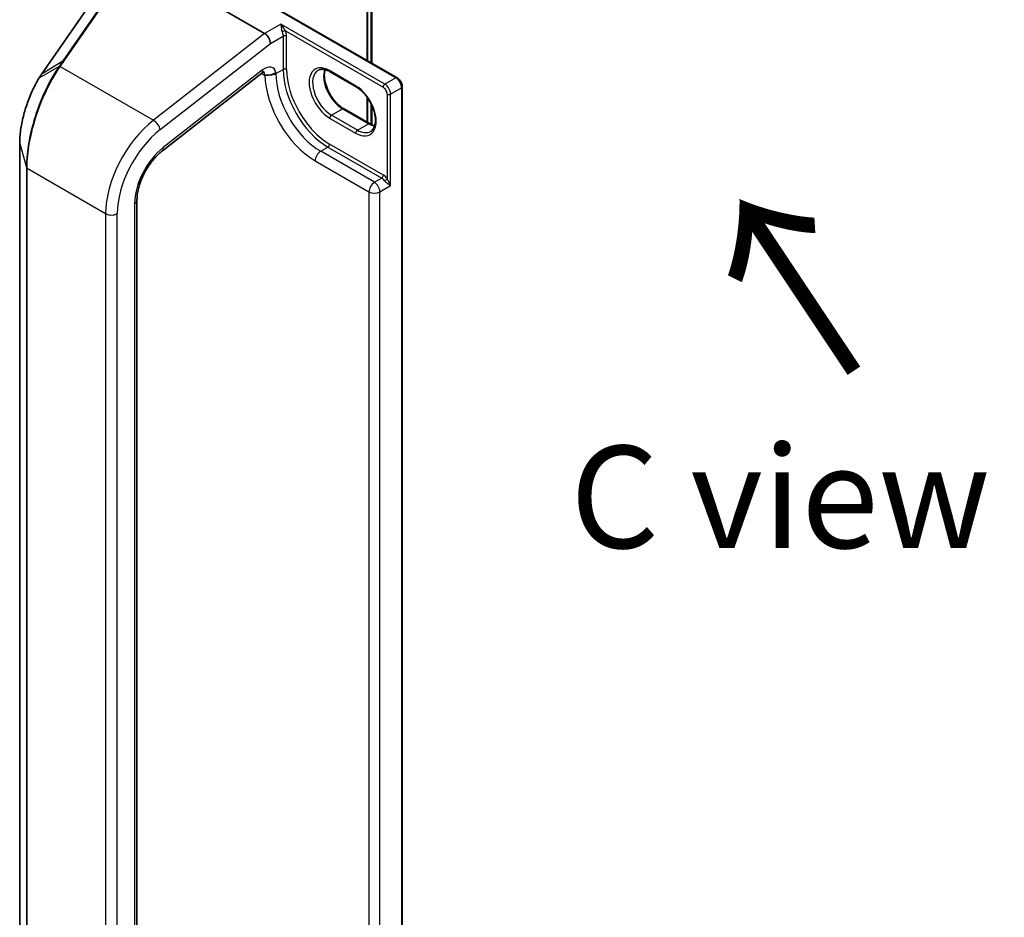
# Model space of a CAD drawing. Units: millimetres. Extents: x 7 to 8073, y 4 to 1690.
# Drawn here: x 44 to 56, y 83 to 94 of the extents above; entities that cross this region are included whole.
import ezdxf

# ---------------------------------------------------------------- set-up
doc = ezdxf.new("R2010")
doc.units = ezdxf.units.MM
doc.header["$LTSCALE"] = 0.5
doc.layers.get('Defpoints').update_dxf_attribs({"lineweight": 25})
for name, color, linetype, lineweight in [('Dimension (ISO)', 7, 'Continuous', 18), ('Dimension (ISO) @ 1', 7, 'Continuous', 18), ('Symbol (ISO)', 7, 'Continuous', 18), ('Visible (ISO)', 7, 'Continuous', 35), ('Visible Narrow (ISO)', 7, 'Continuous', 25)]:
    doc.layers.add(name, color=color, linetype=linetype, lineweight=lineweight)
doc.styles.add('Note Text (TK)', font='MS PGothic.ttf')
doc.dimstyles.new('Default - Method 1b (TK)', dxfattribs={"dimscale": 0.5, "dimtxt": 2.5, "dimasz": 2.5, "dimexe": 1, "dimexo": 1.5, "dimgap": 1, "dimtad": 1, "dimrnd": 1e-08, "dimdsep": 46, "dimtxsty": 'Note Text (TK)', "dimblk": 'OPEN', "dimcen": 0.09, "dimdle": 5, "dimclrd": 100, "dimclre": 100, "dimclrt": 7, "dimadec": 1, "dimazin": 1, "dimtfac": 1, "dimtmove": 0, "dimatfit": 3, "dimldrblk": 'OPEN', "dimfxl": 1, "dimtolj": 1, "dimlwd": -1, "dimlwe": -1, "dimarcsym": 0})

# ---------------------------------------------------------------- blocks, each defined once
blk = doc.blocks.new('_Open')
at = {"color": 0, "linetype": 'ByBlock', "lineweight": -2}
for p, q in [((-1, 0.1667), (0, 0)), ((-1, -0.1667), (0, 0)), ((0, 0), (-1, 0))]:
    blk.add_line(p, q, dxfattribs=at)
blk = doc.blocks.new('*D18')
at = {"layer": 'Defpoints', "color": 0}
for p in [(60.087, 84.888), (64.668, 82.243), (48.639, 75.516)]:
    blk.add_point(p, dxfattribs=at)
at = {"layer": 'Dimension (ISO)', "color": 100}
for p, q in [((60.831, 84.459), (65.163, 81.957)), ((52.136, 74.758), (63.595, 81.603)), ((49.383, 75.087), (51.558, 73.831))]:
    blk.add_line(p, q, dxfattribs=at)
at = {"layer": 'Dimension (ISO)', "color": 100, "xscale": 1.25, "yscale": 1.25, "zscale": 1.25}
for p, rotation in [((64.668, 82.243), 30.84937289240586), ((51.062, 74.117), 210.8493728924059)]:
    blk.add_blockref('_Open', p, dxfattribs=dict(at, rotation=rotation))
at = {"layer": 'Dimension (ISO)', "color": 7, "insert": (56.497, 78.54), "char_height": 1.25, "attachment_point": 4, "rotation": 30.8494, "style": 'Note Text (TK)'}
blk.add_mtext('\\A1;{\\Q-29.151;\\W0.824;\\H0.816x; \\fＭＳ Ｐゴシック|b0|i0;201}', dxfattribs=at)

msp = doc.modelspace()

# ---------------------------------------------------------------- linework, layer by layer
at = {"layer": 'Visible (ISO)'}
for p, q in [((45.48082, 95.20667), (47.18336, 94.22371)), ((48.44372, 93.88994), (48.44372, 95.21084)), ((48.49322, 95.25492), (48.49322, 93.86136)), ((46.87827, 94.79375), (48.80349, 93.68222)), ((45.03246, 94.55786), (44.45748, 93.72887)), ((45.9338, 92.78934), (47.14964, 93.73886)), ((48.30326, 93.57107), (47.98507, 93.75478)), ((48.86799, 75.64841), (48.86799, 93.57051)), ((48.44372, 93.13468), (48.44372, 93.43575)), ((48.49322, 93.34965), (48.49322, 93.10777)), ((48.14942, 93.30459), (48.46762, 93.12088)), ((44.18708, 92.88113), (44.18708, 76.95781)), ((45.62166, 76.25997), (45.62166, 92.18328))]:
    msp.add_line(p, q, dxfattribs=at)
msp.add_ellipse((47.18336, 94.1408), major_axis=(0.04923, -0.08794), ratio=0.57721501, start_param=0.80070281, end_param=2.37149914, dxfattribs=at)
for points, knots in [([(44.45748, 93.72887), (44.45528, 93.7257), (44.45309, 93.7225), (44.4487, 93.71603), (44.44652, 93.71277), (44.44216, 93.70619), (44.43998, 93.70287), (44.43564, 93.69616), (44.43348, 93.69278), (44.42916, 93.68597), (44.42701, 93.68253), (44.42486, 93.67906)], [0, 0, 0, 0, 0.0143786627, 0.0143786627, 0.0287573254, 0.0287573254, 0.0431359882, 0.0431359882, 0.0575146509, 0.0575146509, 0.0718933136, 0.0718933136, 0.0718933136, 0.0718933136]), ([(47.17664, 93.75363), (47.17664, 93.75363), (47.17556, 93.75349), (47.1713, 93.75208), (47.16791, 93.75067), (47.15967, 93.74608), (47.15482, 93.7429), (47.14964, 93.73886)], [4.331900465, 4.331900465, 4.331900465, 4.331900465, 4.50294947, 4.50294947, 4.694935688, 4.694935688, 4.886921906, 4.886921906, 4.886921906, 4.886921906]), ([(47.18708, 93.71401), (47.18766, 93.71434), (47.18833, 93.71456), (47.19058, 93.71505), (47.19261, 93.71512), (47.19984, 93.71488), (47.20617, 93.7142), (47.22478, 93.7134), (47.23687, 93.71364), (47.25018, 93.71569), (47.25035, 93.71572), (47.25051, 93.71574)], [1.8342602131, 1.8342602131, 1.8342602131, 1.8342602131, 1.8391199959, 1.8391199959, 1.8500084142, 1.8500084142, 1.8701620807, 1.8701620807, 1.8964186959, 1.8964186959, 1.8967431956, 1.8967431956, 1.8967431956, 1.8967431956]), ([(47.25051, 93.71574), (47.2619, 93.71753), (47.27328, 93.7205), (47.29097, 93.72731), (47.29754, 93.73041), (47.30987, 93.73746), (47.31558, 93.74139), (47.3209, 93.74581), (47.32107, 93.74596), (47.32124, 93.7461)], [-0.0795619793, -0.0795619793, -0.0795619793, -0.0795619793, -0.0444856807, -0.0444856807, -0.0222418287, -0.0222418287, 0, 0, 0.000741811, 0.000741811, 0.000741811, 0.000741811]), ([(47.98507, 93.75478), (47.9731, 93.76169), (47.96127, 93.76742), (47.9383, 93.77649), (47.92716, 93.77981), (47.90594, 93.7841), (47.89586, 93.78507), (47.87701, 93.78486), (47.86824, 93.78369), (47.85199, 93.77944), (47.8445, 93.77637), (47.83757, 93.77236)], [1.570796327, 1.570796327, 1.570796327, 1.570796327, 1.727875959, 1.727875959, 1.884955592, 1.884955592, 2.042035225, 2.042035225, 2.199114858, 2.199114858, 2.35619449, 2.35619449, 2.35619449, 2.35619449]), ([(47.92233, 93.78068), (47.91795, 93.76601), (47.91506, 93.74938), (47.91235, 93.70572), (47.91426, 93.67721), (47.92539, 93.61719), (47.93464, 93.58567), (47.95979, 93.52288), (47.97573, 93.49162), (48.01269, 93.43282), (48.0337, 93.4053), (48.07837, 93.35701), (48.10202, 93.33622), (48.1336, 93.3142), (48.14154, 93.30914), (48.14942, 93.30459)], [2.85569859, 2.85569859, 2.85569859, 2.85569859, 3.07242606, 3.07242606, 3.37692015, 3.37692015, 3.68314768, 3.68314768, 3.99182849, 3.99182849, 4.30111676, 4.30111676, 4.6089346, 4.6089346, 4.71238898, 4.71238898, 4.71238898, 4.71238898]), ([(44.42486, 93.67906), (44.41173, 93.65787), (44.39884, 93.63558), (44.37368, 93.58904), (44.36141, 93.5648), (44.33767, 93.51463), (44.3262, 93.48871), (44.30423, 93.43555), (44.29374, 93.40831), (44.27393, 93.35286), (44.2646, 93.32465), (44.2473, 93.26772), (44.23933, 93.23899), (44.22491, 93.1815), (44.21848, 93.15273), (44.20729, 93.09567), (44.20255, 93.06738), (44.19489, 93.01182), (44.19198, 92.98454), (44.18807, 92.93155), (44.18708, 92.90583), (44.18708, 92.88113)], [0, 0, 0, 0, 0.087817507, 0.087817507, 0.175635015, 0.175635015, 0.263452522, 0.263452522, 0.35127003, 0.35127003, 0.439087537, 0.439087537, 0.526905045, 0.526905045, 0.614722552, 0.614722552, 0.702540059, 0.702540059, 0.790357567, 0.790357567, 0.878175074, 0.878175074, 0.878175074, 0.878175074]), ([(48.86799, 93.57051), (48.86799, 93.57922), (48.86682, 93.58797), (48.86263, 93.60529), (48.85959, 93.61386), (48.85195, 93.63041), (48.84735, 93.63839), (48.83683, 93.65328), (48.83093, 93.66019), (48.81803, 93.67248), (48.81103, 93.67787), (48.80349, 93.68222)], [6.28318531, 6.28318531, 6.28318531, 6.28318531, 6.59734457, 6.59734457, 6.91150384, 6.91150384, 7.2256631, 7.2256631, 7.53982237, 7.53982237, 7.85398163, 7.85398163, 7.85398163, 7.85398163]), ([(48.48076, 93.02573), (48.49825, 93.03582), (48.51267, 93.05199), (48.53153, 93.09414), (48.53708, 93.1176), (48.54033, 93.16994), (48.53842, 93.19845), (48.52729, 93.25847), (48.51804, 93.28999), (48.49289, 93.35278), (48.47695, 93.38404), (48.44, 93.44284), (48.41899, 93.47036), (48.37431, 93.51865), (48.35067, 93.53944), (48.31909, 93.56146), (48.31115, 93.56652), (48.30326, 93.57107)], [5.49778714, 5.49778714, 5.49778714, 5.49778714, 5.89356982, 5.89356982, 6.21401871, 6.21401871, 6.5185128, 6.5185128, 6.82474033, 6.82474033, 7.13342114, 7.13342114, 7.44270942, 7.44270942, 7.75052725, 7.75052725, 7.85398163, 7.85398163, 7.85398163, 7.85398163]), ([(48.46762, 93.12088), (48.47958, 93.11397), (48.49141, 93.10824), (48.51231, 93.09999), (48.5215, 93.09709), (48.53035, 93.09498)], [4.71238898, 4.71238898, 4.71238898, 4.71238898, 4.869468613, 4.869468613, 4.998283049, 4.998283049, 4.998283049, 4.998283049]), ([(45.62166, 92.18328), (45.62166, 92.22082), (45.62628, 92.26269), (45.64535, 92.35048), (45.65977, 92.39638), (45.69738, 92.4876), (45.72057, 92.53292), (45.7736, 92.61868), (45.80344, 92.65911), (45.86681, 92.73138), (45.90033, 92.7632), (45.9338, 92.78934)], [6.28318531, 6.28318531, 6.28318531, 6.28318531, 6.56243799, 6.56243799, 6.84169067, 6.84169067, 7.12094335, 7.12094335, 7.40019603, 7.40019603, 7.67944871, 7.67944871, 7.67944871, 7.67944871])]:
    msp.add_open_spline(points, degree=3, knots=knots, dxfattribs=at)
msp.add_open_spline([(47.18708, 93.71401), (47.18583, 93.71328), (47.18459, 93.71256), (47.18336, 93.71186)], degree=3, dxfattribs=at)
at = {"layer": 'Visible Narrow (ISO)'}
for p, q in [((48.43494, 95.1986), (48.43494, 93.89501)), ((48.48443, 95.24268), (48.48443, 93.86643)), ((46.84827, 94.80093), (48.78849, 93.68074)), ((45.2916, 94.71886), (44.71572, 93.88859)), ((44.73301, 93.89004), (45.30889, 94.72031)), ((44.46116, 93.73232), (45.03615, 94.5613)), ((47.38135, 94.33802), (47.18336, 94.22371)), ((48.65414, 93.60317), (47.38135, 94.33802)), ((47.18336, 94.22371), (45.82313, 93.16143)), ((47.43727, 94.25674), (48.63293, 93.56643)), ((45.90612, 93.04729), (47.25407, 94.09997)), ((47.25407, 94.09997), (47.40963, 94.18979)), ((47.40963, 94.18979), (47.40963, 93.7828)), ((47.45206, 93.7828), (47.45206, 94.18979)), ((44.46116, 93.73232), (44.71572, 93.88859)), ((44.66844, 93.82081), (44.42844, 93.68247)), ((44.6837, 93.81929), (45.82313, 93.16143)), ((47.1588, 93.77685), (45.94296, 92.82733)), ((47.14409, 93.73453), (47.18336, 93.71186)), ((47.32124, 93.73177), (47.40963, 93.7828)), ((47.32124, 93.73177), (47.32124, 93.7461)), ((48.29705, 93.5848), (47.97885, 93.76851)), ((48.78849, 93.68074), (48.65414, 93.60317)), ((48.68242, 93.4807), (48.68242, 92.44927)), ((48.72485, 93.4807), (48.8592, 93.55826)), ((48.72485, 92.3621), (48.72485, 93.4807)), ((48.8592, 93.55826), (48.8592, 75.63616)), ((48.43494, 93.44804), (48.43494, 93.13975)), ((48.48443, 93.36768), (48.48443, 93.11189)), ((48.00007, 93.22554), (48.13442, 93.30311)), ((48.13442, 93.30311), (48.45262, 93.1194)), ((47.97885, 93.1888), (48.29705, 93.00509)), ((48.31826, 93.04183), (48.00007, 93.22554)), ((48.31826, 93.04183), (48.45262, 93.1194)), ((44.18746, 76.95508), (44.18746, 92.8784)), ((44.18746, 92.8784), (44.26855, 92.58483)), ((48.63646, 92.49069), (47.97885, 92.87037)), ((47.86925, 92.78259), (47.95764, 92.83362)), ((48.52686, 92.40292), (47.86925, 92.78259)), ((47.95764, 92.83362), (48.61525, 92.45395)), ((47.80208, 92.66624), (48.45969, 92.28657)), ((44.26855, 92.58483), (44.26855, 76.66151)), ((44.27696, 76.65199), (44.27696, 92.57531)), ((44.27696, 92.57531), (45.23881, 92.01998)), ((48.61525, 92.45395), (48.52686, 92.40292)), ((48.45969, 92.28657), (48.45969, 76.60167)), ((48.59404, 92.28657), (48.72485, 92.3621)), ((48.59404, 76.60167), (48.59404, 92.28657)), ((45.59237, 92.14246), (45.59237, 76.21914)), ((45.23881, 92.01998), (45.23881, 76.09667)), ((45.38024, 76.09667), (45.38024, 92.01998))]:
    msp.add_line(p, q, dxfattribs=at)
for centre, major_axis, ratio, start_param, end_param in [((47.41606, 94.24449), (0.02766, 0.01162), 0.17478185, 0.62657801, 2.19737434), ((47.43085, 94.17754), (0.03, 0), 0.57735027, 0.78539816, 2.35619449), ((44.73669, 93.86804), (-0.02465, 0.0171), 0.62285247, 5.2577953, 6.01617464), ((47.18336, 93.63021), (0.1, 0.17321), 0.57735027, 5.72186243, 7.2431164), ((44.48213, 93.71177), (-0.02465, 0.0171), 0.62285247, 6.01617464, 6.28318531), ((44.68738, 93.79729), (-0.02464, 0.01712), 0.62256975, 5.25826895, 6.02246277), ((44.68945, 93.80026), (-0.02456, 0.01723), 0.6208826, 5.26107494, 6.02460313), ((47.08809, 93.81767), (0.06155, -0.07881), 0.4683232, 0, 0.71211791), ((47.11265, 93.67103), (0.05, 0.0866), 0.57735027, 5.49778714, 6.11527958), ((47.80208, 93.37659), (0.435, -0.75344), 0.57735027, 3.95183983, 5.49778714), ((47.25407, 93.77055), (-0.095, 0), 0.57735027, 1.53330669, 2.35619449), ((47.86925, 93.41538), (-0.3875, 0.67117), 0.57735027, 0.78539816, 2.35619449), ((47.43085, 93.77055), (0.03, 0), 0.57735027, 0.78539816, 2.35619449), ((47.95764, 93.46641), (0.3875, -0.67117), 0.57735027, 3.92699082, 5.49778714), ((47.97885, 93.47866), (-0.3725, 0.64519), 0.57735027, 0.78539816, 2.35619449), ((47.97885, 93.47866), (-0.1775, 0.30744), 0.57735027, 5.49778714, 8.6393798), ((48.00007, 93.4909), (-0.1625, 0.28146), 0.57735027, 0, 2.35619449), ((48.13442, 93.56847), (0.1625, -0.28146), 0.57735027, 3.58855191, 5.49778714), ((48.00007, 93.78076), (-0.015, -0.02598), 0.57735027, 5.49778714, 6.28318531), ((44.45036, 93.66326), (-0.0255, 0.0158), 0.55740507, 5.99316472, 6.28318531), ((48.65414, 93.57868), (0.015, 0.02598), 0.57735027, 0.78539816, 2.35619449), ((48.65414, 93.52152), (-0.05, 0.0866), 0.57735027, 3.92699082, 5.49778714), ((48.78849, 93.65624), (0.015, 0.02598), 0.57735027, 0, 0.78539816), ((48.78849, 93.59909), (0.05, -0.0866), 0.57735027, 0.78539816, 2.35619449), ((48.31826, 93.59705), (-0.015, -0.02598), 0.57735027, 5.49778714, 6.28318531), ((48.29705, 93.29494), (0.1775, -0.30744), 0.57735027, 5.49778714, 8.6393798), ((48.63293, 93.50927), (0.035, -0.06062), 0.57735027, 0.78539816, 2.35619449), ((48.70364, 93.49294), (0.03, 0), 0.57735027, 3.92699082, 5.49778714), ((48.83799, 93.57051), (0.03, 0), 0.57735027, 5.49778714, 6.28318531), ((48.13442, 93.27861), (0.015, 0.02598), 0.57735027, 0, 0.78539816), ((45.94592, 92.42823), (-0.5, -0.86603), 0.57735027, 4.10152374, 5.49778714), ((45.83541, 93.08811), (0.06155, -0.07881), 0.4683232, 0.71211791, 2.28291424), ((48.00007, 93.20105), (-0.015, -0.02598), 0.57735027, 3.92699082, 5.49778714), ((48.45262, 93.0949), (0.015, 0.02598), 0.57735027, 0, 0.78539816), ((48.45262, 93.38476), (0.1625, -0.28146), 0.57735027, 5.49778714, 5.83622605), ((46.01663, 92.38741), (0.45, 0.77942), 0.57735027, 0.95993109, 2.35619449), ((48.31826, 93.01733), (0.015, 0.02598), 0.57735027, 0.78539816, 2.35619449), ((48.31826, 93.30719), (0.1625, -0.28146), 0.57735027, 5.49778714, 6.28318531), ((44.21708, 92.88113), (-0.03, 0), 0.57735027, 0, 0.15814306), ((47.95764, 92.85812), (0.015, 0.02598), 0.57735027, 3.92699082, 5.49778714), ((46.01663, 92.38741), (-0.3, -0.51962), 0.57735027, 4.10152374, 5.49778714), ((45.87225, 92.86815), (0.06155, -0.07881), 0.4683232, 0, 0.71211791), ((47.86925, 92.70502), (-0.0475, -0.08227), 0.57735027, 3.92699082, 5.49778714), ((44.29817, 92.58756), (-0.03, 0), 0.57735027, 0.15814306, 0.78539816), ((48.52686, 92.32535), (-0.0475, -0.08227), 0.57735027, 3.92699082, 5.49778714), ((48.52686, 92.32535), (-0.0475, 0.08227), 0.57735027, 3.92699082, 5.49778714), ((48.61525, 92.47845), (0.015, 0.02598), 0.57735027, 3.92699082, 5.49778714), ((48.61525, 92.37638), (0.0475, -0.08227), 0.57735027, 1.80934354, 2.35619449), ((48.63646, 92.38863), (-0.0625, 0.10825), 0.57735027, 4.95093619, 5.49778714), ((48.66121, 92.43703), (0.02364, 0.01847), 0.19293098, 4.08330415, 5.65410048), ((48.52686, 92.32535), (0.095, 0), 0.57735027, 3.92699082, 5.49778714), ((45.52166, 92.18328), (0.1, 0), 0.57735027, 5.49778714, 6.28318531), ((45.30953, 92.06081), (0.1, 0), 0.57735027, 3.92699082, 5.49778714)]:
    msp.add_ellipse(centre, major_axis=major_axis, ratio=ratio, start_param=start_param, end_param=end_param, dxfattribs=at)
for points, knots in [([(47.43727, 94.25674), (47.43504, 94.26004), (47.43278, 94.26353), (47.42634, 94.2736), (47.42208, 94.2804), (47.41224, 94.2958), (47.40653, 94.30445), (47.39439, 94.32173), (47.38784, 94.33038), (47.38135, 94.33802)], [-0.144062089, -0.144062089, -0.144062089, -0.144062089, -0.12650094, -0.12650094, -0.09397132, -0.09397132, -0.050143932, -0.050143932, 0.000524768, 0.000524768, 0.000524768, 0.000524768]), ([(47.38135, 94.33802), (47.38217, 94.32976), (47.38299, 94.32), (47.38512, 94.29987), (47.38636, 94.28955), (47.38959, 94.27087), (47.39134, 94.2625), (47.39499, 94.25003), (47.39647, 94.2457), (47.3982, 94.24159)], [-0.000524768, -0.000524768, -0.000524768, -0.000524768, 0.050143932, 0.050143932, 0.09397132, 0.09397132, 0.12650094, 0.12650094, 0.144062089, 0.144062089, 0.144062089, 0.144062089]), ([(47.3982, 94.24159), (47.40191, 94.23277), (47.40478, 94.22379), (47.40865, 94.20629), (47.40963, 94.19775), (47.40963, 94.18979)], [-0.0755509114, -0.0755509114, -0.0755509114, -0.0755509114, -0.0377754557, -0.0377754557, 0, 0, 0, 0]), ([(47.45206, 94.18979), (47.45206, 94.20007), (47.45079, 94.21108), (47.4458, 94.2337), (47.44208, 94.24531), (47.43727, 94.25674)], [0, 0, 0, 0, 0.0377754557, 0.0377754557, 0.0755509114, 0.0755509114, 0.0755509114, 0.0755509114]), ([(44.71572, 93.88859), (44.70789, 93.87729), (44.70003, 93.86599), (44.68427, 93.84339), (44.67637, 93.8321), (44.66844, 93.82081)], [-0.105523944, -0.105523944, -0.105523944, -0.105523944, -0.052761972, -0.052761972, 0, 0, 0, 0]), ([(44.68577, 93.82225), (44.69368, 93.83354), (44.70157, 93.84483), (44.71731, 93.86743), (44.72517, 93.87873), (44.73301, 93.89004)], [0, 0, 0, 0, 0.052761972, 0.052761972, 0.105523944, 0.105523944, 0.105523944, 0.105523944]), ([(44.66632, 93.81778), (44.64927, 93.79332), (44.63233, 93.76744), (44.55189, 93.63698), (44.49108, 93.51482), (44.39274, 93.26651), (44.3534, 93.14255), (44.30215, 92.92543), (44.28601, 92.83186), (44.27139, 92.68822), (44.26855, 92.635), (44.26855, 92.58483)], [-1.38339746, -1.38339746, -1.38339746, -1.38339746, -1.27153976, -1.27153976, -0.84616316, -0.84616316, -0.47009064, -0.47009064, -0.18080409, -0.18080409, 0, 0, 0, 0]), ([(44.27696, 92.57531), (44.27696, 92.62604), (44.27987, 92.67984), (44.29483, 92.82503), (44.31133, 92.91959), (44.36376, 93.1389), (44.404, 93.26405), (44.50459, 93.51451), (44.56678, 93.63758), (44.64897, 93.76873), (44.66628, 93.79473), (44.6837, 93.81929)], [0, 0, 0, 0, 0.18080409, 0.18080409, 0.47009064, 0.47009064, 0.84616316, 0.84616316, 1.27153976, 1.27153976, 1.38339746, 1.38339746, 1.38339746, 1.38339746]), ([(44.42844, 93.68247), (44.43385, 93.69116), (44.43929, 93.69966), (44.4502, 93.71628), (44.45567, 93.7244), (44.46116, 93.73232)], [-0.0718933136, -0.0718933136, -0.0718933136, -0.0718933136, -0.0359892394, -0.0359892394, 0, 0, 0, 0]), ([(44.66844, 93.82081), (44.66809, 93.82031), (44.66773, 93.8198), (44.66703, 93.81879), (44.66667, 93.81829), (44.66632, 93.81778)], [-0.00461437289, -0.00461437289, -0.00461437289, -0.00461437289, -0.00230718645, -0.00230718645, 0, 0, 0, 0]), ([(44.6837, 93.81929), (44.68404, 93.81978), (44.68438, 93.82028), (44.68507, 93.82126), (44.68542, 93.82176), (44.68577, 93.82225)], [0, 0, 0, 0, 0.00230718645, 0.00230718645, 0.00461437289, 0.00461437289, 0.00461437289, 0.00461437289]), ([(44.18746, 92.8784), (44.18746, 92.93528), (44.1928, 92.99815), (44.21825, 93.16011), (44.24421, 93.26191), (44.30306, 93.43279), (44.33292, 93.50406), (44.3855, 93.60947), (44.40669, 93.64752), (44.42844, 93.68247)], [-0.878175074, -0.878175074, -0.878175074, -0.878175074, -0.675059534, -0.675059534, -0.375033075, -0.375033075, -0.14424349, -0.14424349, 0, 0, 0, 0]), ([(48.65018, 92.42247), (48.65275, 92.41919), (48.65561, 92.416), (48.66344, 92.408), (48.6686, 92.4034), (48.6805, 92.39352), (48.6872, 92.38845), (48.69947, 92.37954), (48.70508, 92.37565), (48.71557, 92.36843), (48.72048, 92.36511), (48.72485, 92.3621)], [0, 0, 0, 0, 0.01677051, 0.01677051, 0.043603326, 0.043603326, 0.078485986, 0.078485986, 0.110503294, 0.110503294, 0.143069037, 0.143069037, 0.143069037, 0.143069037]), ([(48.72485, 92.3621), (48.72267, 92.36812), (48.72013, 92.37437), (48.71456, 92.38705), (48.71151, 92.39351), (48.70468, 92.40728), (48.70087, 92.41459), (48.69389, 92.42766), (48.69079, 92.43336), (48.68593, 92.44247), (48.68411, 92.44593), (48.68242, 92.44927)], [-0.143069037, -0.143069037, -0.143069037, -0.143069037, -0.110503294, -0.110503294, -0.078485986, -0.078485986, -0.043603326, -0.043603326, -0.01677051, -0.01677051, 0, 0, 0, 0])]:
    msp.add_open_spline(points, degree=3, knots=knots, dxfattribs=at)

# ---------------------------------------------------------------- texts
at = {"layer": 'Symbol (ISO)', "color": 7, "insert": (54.48408, 90.02901), "char_height": 2, "attachment_point": 4, "rotation": 123.7, "line_spacing_factor": 1.5, "style": 'Note Text (TK)'}
msp.add_mtext('\\fMS PGothic|b0|i0;{\\H2.0000;→}', dxfattribs=at)
at = {"layer": 'Symbol (ISO)', "color": 7, "insert": (50.92051, 88.55579), "char_height": 1.25, "attachment_point": 4, "line_spacing_factor": 1.5, "style": 'Note Text (TK)'}
msp.add_mtext('\\fＭＳ Ｐゴシック|b0|i0;C view', dxfattribs=at)

# ---------------------------------------------------------------- dimensions: what is measured, and where the dimension line sits
at = {"layer": 'Dimension (ISO) @ 1', "color": 100}
dim = msp.add_linear_dim(base=(64.66768, 82.2435), p1=(48.63914, 75.51629), p2=(60.08745, 84.8879), angle=210.849373, text='{\\Q-29.151;\\W0.824;\\H0.816x; \\fＭＳ Ｐゴシック|b0|i0;201}', dimstyle='Default - Method 1b (TK)', override={"dimscale": 1, "dimtxt": 1.25, "dimasz": 1.25, "dimexe": 0.5, "dimexo": 0.75, "dimgap": 0.5, "dimdec": 2, "dimlfac": 13.149795, "dimcen": 0.045, "dimtol": 0, "dimlim": 0, "dimtp": 0, "dimtm": 0, "dimtdec": 2, "dimtix": 0, "dimtofl": 0, "dimtmove": 0, "dimatfit": 1}, dxfattribs=at)
dim.commit()
dim.dimension.update_dxf_attribs({"geometry": '*D18', "text_midpoint": (57.86504, 78.18036), "dimtype": 128})

doc.saveas('drawing.dxf')
